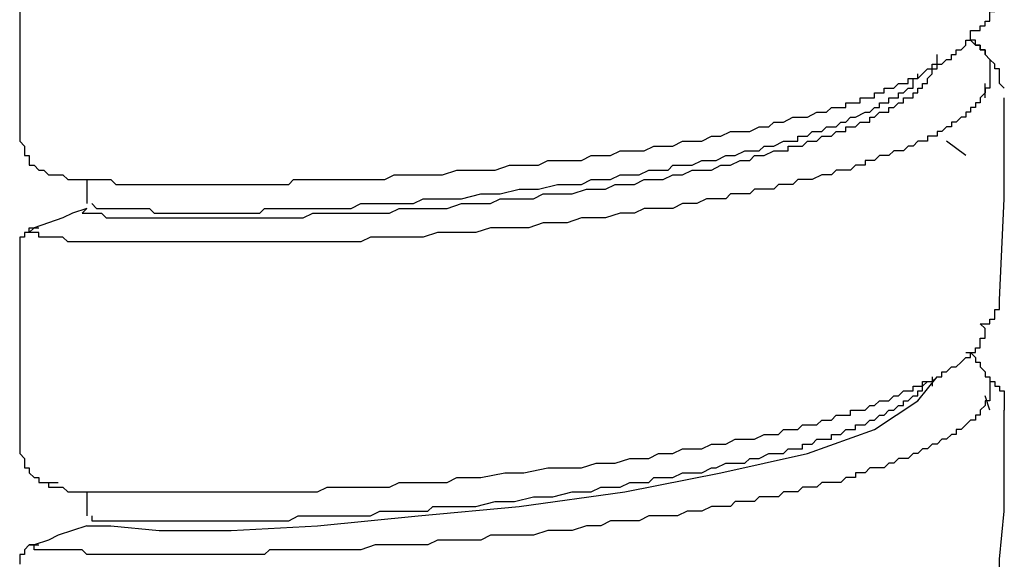
# Model space of a CAD drawing. Units: inches. Extents: x 5.1 to 23.6, y -4.5 to 29.3.
# Drawn here: x 11.5 to 12, y 7.1 to 7.4 of the extents above; entities that cross this region are included whole.
import ezdxf

# ---------------------------------------------------------------- set-up
doc = ezdxf.new("R2010")
doc.units = ezdxf.units.IN
doc.header["$MEASUREMENT"] = 0

msp = doc.modelspace()

# ---------------------------------------------------------------- linework, layer by layer
for p, q in [((12.03731, 7.35383), (12.03731, 7.36109)), ((12.02762, 7.32469), (12.01787, 7.33195)), ((11.58281, 7.31255), (11.58281, 7.30034)), ((11.58281, 7.29786), (11.58037, 7.29547)), ((12.01057, 7.21275), (12.01057, 7.20797)), ((12.013, 7.21275), (12.013, 7.21275)), ((12.03975, 7.19583), (12.03731, 7.20309)), ((11.58281, 7.15447), (11.58281, 7.14234)), ((11.58281, 7.13738), (11.58281, 7.13738))]:
    msp.add_line(p, q)
for points in [[(11.5488, 7.43406), (11.5488, 7.4098), (11.5488, 7.38297), (11.5488, 7.3587), (11.5488, 7.33195)], [(12.03001, 7.38792), (12.03244, 7.38792), (12.03488, 7.38792), (12.03488, 7.39031), (12.03731, 7.39031), (12.03731, 7.39271), (12.03975, 7.39271), (12.03975, 7.3951), (12.03975, 7.39758), (12.04218, 7.39758), (12.04218, 7.40005), (12.04218, 7.40245), (12.04462, 7.40245), (12.04462, 7.40484), (12.04462, 7.40732), (12.04462, 7.4098), (12.04462, 7.41219)], [(11.56581, 7.31495), (11.56824, 7.31495), (11.57068, 7.31495), (11.57311, 7.31255), (11.57555, 7.31255), (11.57798, 7.31255), (11.58037, 7.31255), (11.58281, 7.31255), (11.58525, 7.31255), (11.58768, 7.31255), (11.59012, 7.31255), (11.59255, 7.31255), (11.59499, 7.31255), (11.59742, 7.31008), (11.59986, 7.31008), (11.60225, 7.31008), (11.60469, 7.31008), (11.60712, 7.31008), (11.60956, 7.31008), (11.61199, 7.31008), (11.61443, 7.31008), (11.61686, 7.31008), (11.6193, 7.31008), (11.62173, 7.31008), (11.62412, 7.31008), (11.62656, 7.31008), (11.629, 7.31008), (11.63387, 7.31008), (11.6363, 7.31008), (11.64117, 7.31008), (11.646, 7.31008), (11.64843, 7.31008), (11.65331, 7.31008), (11.65818, 7.31008), (11.66061, 7.31008), (11.66548, 7.31008), (11.67031, 7.31008), (11.67518, 7.31008), (11.68005, 7.31008), (11.68492, 7.31008), (11.68731, 7.31255), (11.69218, 7.31255), (11.69706, 7.31255), (11.70193, 7.31255), (11.7068, 7.31255), (11.71162, 7.31255), (11.7165, 7.31255), (11.72137, 7.31255), (11.72867, 7.31255), (11.7335, 7.31255), (11.73837, 7.31495), (11.74324, 7.31495), (11.74811, 7.31495), (11.75294, 7.31495), (11.75781, 7.31495), (11.76268, 7.31495), (11.76999, 7.31734), (11.77481, 7.31734), (11.77968, 7.31734), (11.78456, 7.31734), (11.78943, 7.31734), (11.79669, 7.31973), (11.80156, 7.31973), (11.8113, 7.31973), (11.81613, 7.32221), (11.821, 7.32221), (11.82831, 7.32221), (11.83318, 7.32221), (11.838, 7.32469), (11.84287, 7.32469), (11.84775, 7.32469), (11.85262, 7.32708), (11.85988, 7.32708), (11.86475, 7.32708), (11.86962, 7.32947), (11.87449, 7.32947), (11.87932, 7.32947), (11.88419, 7.33195), (11.88906, 7.33195), (11.89393, 7.33195), (11.8988, 7.33443), (11.90363, 7.33443), (11.9085, 7.33682), (11.91337, 7.33682), (11.91824, 7.33682), (11.92307, 7.33922), (11.92794, 7.33922), (11.93037, 7.34161), (11.93524, 7.34161), (11.94012, 7.34409), (11.94494, 7.34409), (11.94738, 7.34409), (11.95225, 7.34656), (11.95468, 7.34656), (11.95712, 7.34656), (11.95956, 7.34896), (11.96199, 7.34896), (11.96438, 7.34896), (11.96682, 7.34896), (11.96682, 7.35135), (11.96925, 7.35135), (11.97169, 7.35135), (11.97412, 7.35135), (11.97412, 7.35383), (11.97656, 7.35383), (11.97899, 7.35383), (11.98143, 7.35383), (11.98143, 7.3563), (11.98387, 7.3563), (11.98626, 7.3563), (11.98626, 7.3587), (11.98869, 7.3587), (11.99113, 7.3587), (11.99356, 7.36109), (11.996, 7.36109), (11.99843, 7.36109), (11.99843, 7.36357), (12.00087, 7.36357), (12.0033, 7.36357), (12.00574, 7.36596), (12.00813, 7.36844), (12.01057, 7.36844), (12.013, 7.36844), (12.013, 7.37083), (12.01544, 7.37083), (12.01787, 7.37322), (12.02031, 7.37322), (12.02031, 7.3757), (12.02274, 7.3757), (12.02274, 7.37818), (12.02518, 7.37818), (12.02762, 7.38057), (12.02762, 7.38297), (12.03001, 7.38297), (12.03001, 7.38544), (12.03001, 7.38792)], [(12.03731, 7.37818), (12.03488, 7.37818), (12.03488, 7.38057), (12.03244, 7.38057), (12.03244, 7.38297), (12.03001, 7.38297), (12.03001, 7.38544)], [(12.03001, 7.38297), (12.03244, 7.38057), (12.03488, 7.38057), (12.03488, 7.37818), (12.03731, 7.37818), (12.03731, 7.3757), (12.03975, 7.37322), (12.03975, 7.37083), (12.03975, 7.36844), (12.03975, 7.36596), (12.03975, 7.36357), (12.03975, 7.36109), (12.03975, 7.3587), (12.03731, 7.3587), (12.03731, 7.3563), (12.03488, 7.35383), (12.03488, 7.35135), (12.03244, 7.35135), (12.03244, 7.34896), (12.03001, 7.34896), (12.03001, 7.34656), (12.02762, 7.34656), (12.02762, 7.34409), (12.02518, 7.34409), (12.02274, 7.34161), (12.02031, 7.34161), (12.02031, 7.33922), (12.01787, 7.33922), (12.01544, 7.33682), (12.013, 7.33682), (12.013, 7.33443), (12.01057, 7.33443), (12.00813, 7.33443), (12.00813, 7.33195), (12.00574, 7.33195), (12.0033, 7.33195), (12.00087, 7.32947), (11.99843, 7.32947), (11.996, 7.32708), (11.99356, 7.32708), (11.99113, 7.32708), (11.98869, 7.32469), (11.98626, 7.32469), (11.98387, 7.32469), (11.98143, 7.32221), (11.97899, 7.32221), (11.97656, 7.32221), (11.97656, 7.31973), (11.97412, 7.31973), (11.97169, 7.31973), (11.96925, 7.31734), (11.96682, 7.31734), (11.96438, 7.31734), (11.96199, 7.31734), (11.95956, 7.31495), (11.95712, 7.31495), (11.95468, 7.31495), (11.94981, 7.31255), (11.94738, 7.31255), (11.94494, 7.31255), (11.94251, 7.31255), (11.94012, 7.31008), (11.93768, 7.31008), (11.93524, 7.31008), (11.93281, 7.31008), (11.93037, 7.3076), (11.9255, 7.3076), (11.92307, 7.3076), (11.92068, 7.3076), (11.91824, 7.30521), (11.91581, 7.30521), (11.91093, 7.30521), (11.9085, 7.30521), (11.90606, 7.30281), (11.90363, 7.30281), (11.89637, 7.30281), (11.89149, 7.30034), (11.88419, 7.30034), (11.87932, 7.29786), (11.87206, 7.29786), (11.86475, 7.29786), (11.85988, 7.29547), (11.85262, 7.29547), (11.84531, 7.29307), (11.84044, 7.29307), (11.83318, 7.29307), (11.82587, 7.29059), (11.821, 7.29059), (11.81374, 7.29059), (11.80643, 7.28812), (11.79912, 7.28812), (11.79425, 7.28812), (11.78699, 7.28812), (11.77968, 7.28572), (11.77238, 7.28572), (11.76755, 7.28572), (11.76025, 7.28572), (11.75294, 7.28333), (11.74568, 7.28333), (11.74081, 7.28333), (11.7335, 7.28333), (11.72624, 7.28333), (11.72137, 7.28094), (11.71406, 7.28094), (11.70919, 7.28094), (11.70193, 7.28094), (11.69706, 7.28094), (11.69218, 7.28094), (11.68975, 7.28094), (11.68731, 7.28094), (11.68492, 7.28094), (11.68005, 7.28094), (11.67762, 7.28094), (11.67518, 7.28094), (11.67275, 7.28094), (11.67031, 7.28094), (11.66787, 7.28094), (11.66305, 7.28094), (11.66061, 7.28094), (11.65818, 7.28094), (11.65574, 7.28094), (11.65331, 7.28094), (11.65087, 7.28094), (11.64843, 7.28094), (11.646, 7.28094), (11.64361, 7.28094), (11.64117, 7.28094), (11.6363, 7.28094), (11.63387, 7.28094), (11.63143, 7.28094), (11.629, 7.28094), (11.62656, 7.28094), (11.62412, 7.28094), (11.62173, 7.28094), (11.6193, 7.28094), (11.61686, 7.28094), (11.61443, 7.28094), (11.61199, 7.28094), (11.60956, 7.28094), (11.60712, 7.28094), (11.60469, 7.28094), (11.60225, 7.28094), (11.59986, 7.28094), (11.59742, 7.28094), (11.59499, 7.28094), (11.59255, 7.28094), (11.59012, 7.28094), (11.58768, 7.28094), (11.58525, 7.28094), (11.58281, 7.28094), (11.58037, 7.28094), (11.57798, 7.28094), (11.57555, 7.28094), (11.57311, 7.28094), (11.57068, 7.28333), (11.56824, 7.28333), (11.56581, 7.28333), (11.56337, 7.28333), (11.56094, 7.28333), (11.5585, 7.28333), (11.5585, 7.28572), (11.55611, 7.28572), (11.55367, 7.28572), (11.55367, 7.28812), (11.55611, 7.28812), (11.5585, 7.28812)], [(11.58037, 7.29547), (11.58281, 7.29547), (11.58525, 7.29547), (11.58768, 7.29547), (11.59012, 7.29547), (11.59255, 7.29307), (11.59499, 7.29307), (11.59742, 7.29307), (11.59986, 7.29307), (11.60225, 7.29307), (11.60469, 7.29307), (11.60712, 7.29307), (11.60956, 7.29307), (11.61199, 7.29307), (11.61443, 7.29307), (11.61686, 7.29307), (11.6193, 7.29307), (11.62173, 7.29307), (11.62412, 7.29307), (11.62656, 7.29307), (11.629, 7.29307), (11.63143, 7.29307), (11.63387, 7.29307), (11.6363, 7.29307), (11.63874, 7.29307), (11.64117, 7.29307), (11.64361, 7.29307), (11.646, 7.29307), (11.64843, 7.29307), (11.65087, 7.29307), (11.65331, 7.29307), (11.65574, 7.29307), (11.65818, 7.29307), (11.66061, 7.29307), (11.66305, 7.29307), (11.66548, 7.29307), (11.67031, 7.29307), (11.67275, 7.29307), (11.67762, 7.29307), (11.68249, 7.29307), (11.68731, 7.29307), (11.69218, 7.29307), (11.69706, 7.29547), (11.70193, 7.29547), (11.7068, 7.29547), (11.71162, 7.29547), (11.7165, 7.29547), (11.72137, 7.29547), (11.72624, 7.29547), (11.73106, 7.29547), (11.73593, 7.29547), (11.74081, 7.29786), (11.74568, 7.29786), (11.7505, 7.29786), (11.75537, 7.29786), (11.76025, 7.29786), (11.76512, 7.29786), (11.77238, 7.30034), (11.77725, 7.30034), (11.78212, 7.30034), (11.78699, 7.30034), (11.79186, 7.30281), (11.79669, 7.30281), (11.804, 7.30281), (11.80887, 7.30281), (11.81374, 7.30521), (11.81856, 7.30521), (11.82343, 7.30521), (11.82831, 7.30521), (11.83561, 7.3076), (11.84044, 7.3076), (11.84531, 7.3076), (11.85018, 7.31008), (11.85505, 7.31008), (11.85988, 7.31008), (11.86475, 7.31255), (11.86962, 7.31255), (11.87449, 7.31255), (11.87932, 7.31495), (11.88419, 7.31495), (11.88906, 7.31734), (11.89393, 7.31734), (11.8988, 7.31734), (11.90363, 7.31973), (11.9085, 7.31973), (11.91337, 7.32221), (11.91824, 7.32221), (11.92068, 7.32469), (11.9255, 7.32469), (11.93037, 7.32708), (11.93524, 7.32708), (11.93768, 7.32708), (11.93768, 7.32947), (11.94012, 7.32947), (11.94251, 7.32947), (11.94494, 7.32947), (11.94738, 7.33195), (11.94981, 7.33195), (11.95225, 7.33195), (11.95468, 7.33443), (11.95712, 7.33443), (11.95956, 7.33443), (11.96199, 7.33682), (11.96438, 7.33682), (11.96682, 7.33682), (11.96682, 7.33922), (11.96925, 7.33922), (11.97169, 7.33922), (11.97412, 7.34161), (11.97656, 7.34161), (11.97899, 7.34161), (11.97899, 7.34409), (11.98143, 7.34409), (11.98387, 7.34656), (11.98626, 7.34656), (11.98869, 7.34656), (11.98869, 7.34896), (11.99113, 7.34896), (11.99356, 7.35135), (11.996, 7.35135), (11.996, 7.35383), (11.99843, 7.35383), (12.00087, 7.35383), (12.00087, 7.3563), (12.0033, 7.3563), (12.0033, 7.3587), (12.00574, 7.3587), (12.00574, 7.36109), (12.00813, 7.36109), (12.00813, 7.36357), (12.01057, 7.36596), (12.01057, 7.36844), (12.01057, 7.37083), (12.013, 7.37083), (12.013, 7.37322), (12.013, 7.3757)], [(12.04705, 7.3587), (12.04462, 7.36109), (12.04462, 7.36357), (12.04462, 7.36596), (12.04462, 7.36844), (12.04218, 7.36844), (12.04218, 7.37083), (12.03975, 7.37322), (12.03731, 7.3757), (12.03731, 7.37818)], [(11.58525, 7.30034), (11.58768, 7.29786), (11.59012, 7.29786), (11.59255, 7.29786), (11.59499, 7.29786), (11.59742, 7.29786), (11.59986, 7.29786), (11.60225, 7.29786), (11.60469, 7.29786), (11.60712, 7.29786), (11.60956, 7.29786), (11.61199, 7.29786), (11.61443, 7.29786), (11.61686, 7.29547), (11.6193, 7.29547), (11.62173, 7.29547), (11.62412, 7.29547), (11.62656, 7.29547), (11.629, 7.29547), (11.63143, 7.29547), (11.63387, 7.29547), (11.6363, 7.29547), (11.63874, 7.29547), (11.64117, 7.29547), (11.64361, 7.29547), (11.64843, 7.29547), (11.65087, 7.29547), (11.65574, 7.29547), (11.65818, 7.29547), (11.66305, 7.29547), (11.66548, 7.29547), (11.67031, 7.29547), (11.67275, 7.29786), (11.67762, 7.29786), (11.68249, 7.29786), (11.68492, 7.29786), (11.68975, 7.29786), (11.69462, 7.29786), (11.69949, 7.29786), (11.70193, 7.29786), (11.7068, 7.29786), (11.71162, 7.29786), (11.7165, 7.29786), (11.72137, 7.30034), (11.7238, 7.30034), (11.72867, 7.30034), (11.7335, 7.30034), (11.73837, 7.30034), (11.74324, 7.30034), (11.74811, 7.30034), (11.75294, 7.30281), (11.75781, 7.30281), (11.76268, 7.30281), (11.76755, 7.30281), (11.77238, 7.30281), (11.78212, 7.30521), (11.79186, 7.30521), (11.80156, 7.3076), (11.8113, 7.3076), (11.821, 7.31008), (11.82831, 7.31008), (11.83318, 7.31008), (11.838, 7.31255), (11.84287, 7.31255), (11.84775, 7.31255), (11.85262, 7.31495), (11.85749, 7.31495), (11.86231, 7.31495), (11.86718, 7.31734), (11.87206, 7.31734), (11.87693, 7.31734), (11.87932, 7.31973), (11.88419, 7.31973), (11.88906, 7.31973), (11.89393, 7.32221), (11.8988, 7.32221), (11.90119, 7.32221), (11.90606, 7.32469), (11.91093, 7.32469), (11.91581, 7.32708), (11.91824, 7.32708), (11.92307, 7.32708), (11.9255, 7.32947), (11.93037, 7.32947), (11.93524, 7.33195), (11.93768, 7.33195), (11.94012, 7.33195), (11.94251, 7.33195), (11.94251, 7.33443), (11.94494, 7.33443), (11.94738, 7.33443), (11.94981, 7.33682), (11.95225, 7.33682), (11.95468, 7.33682), (11.95712, 7.33922), (11.96199, 7.33922), (11.96438, 7.34161), (11.96682, 7.34161), (11.96925, 7.34409), (11.97169, 7.34409), (11.97656, 7.34656), (11.97899, 7.34656), (11.98143, 7.34896), (11.98387, 7.34896), (11.98387, 7.35135), (11.98626, 7.35135), (11.98869, 7.35135), (11.98869, 7.35383), (11.99113, 7.35383), (11.99356, 7.35383), (11.99356, 7.3563), (11.996, 7.3563), (11.99843, 7.3587), (12.00087, 7.3587), (12.00087, 7.36109), (12.00087, 7.36357), (12.0033, 7.36357), (12.0033, 7.36596)], [(12.04462, 7.25172), (12.04705, 7.30281), (12.04705, 7.35383)], [(11.5488, 7.33195), (11.55124, 7.32947), (11.55124, 7.32708), (11.55124, 7.32469), (11.55367, 7.32469), (11.55367, 7.32221), (11.55367, 7.31973), (11.55611, 7.31973), (11.5585, 7.31734), (11.56094, 7.31734), (11.56337, 7.31495), (11.56581, 7.31495), (11.56824, 7.31495)], [(11.58281, 7.29786), (11.57555, 7.29547), (11.57068, 7.29307), (11.56337, 7.29059), (11.55611, 7.28812)], [(11.55611, 7.28812), (11.55367, 7.28572), (11.55124, 7.28572), (11.55124, 7.28333), (11.5488, 7.28333), (11.5488, 7.28094), (11.5488, 7.27846), (11.5488, 7.27598)], [(11.5488, 7.27598), (11.5488, 7.25172), (11.5488, 7.22497), (11.5488, 7.19822), (11.5488, 7.17396)], [(12.03488, 7.23958), (12.03731, 7.23958), (12.03975, 7.23958), (12.03975, 7.24197), (12.04218, 7.24197), (12.04218, 7.24437), (12.04218, 7.24684), (12.04462, 7.24684), (12.04462, 7.24932), (12.04462, 7.25172)], [(11.56337, 7.15926), (11.56337, 7.15687), (11.56581, 7.15687), (11.56824, 7.15687), (11.57068, 7.15687), (11.57311, 7.15447), (11.57555, 7.15447), (11.57798, 7.15447), (11.58037, 7.15447), (11.58281, 7.15447), (11.58525, 7.15447), (11.58768, 7.15447), (11.59012, 7.15447), (11.59255, 7.15447), (11.59499, 7.15447), (11.59742, 7.15447), (11.59986, 7.15447), (11.60225, 7.15447), (11.60469, 7.15447), (11.60712, 7.15447), (11.60956, 7.15447), (11.61199, 7.15447), (11.61443, 7.15447), (11.61686, 7.15447), (11.6193, 7.15447), (11.62173, 7.15447), (11.62412, 7.15447), (11.62656, 7.15447), (11.629, 7.15447), (11.63143, 7.15447), (11.63387, 7.15447), (11.6363, 7.15447), (11.63874, 7.15447), (11.64117, 7.15447), (11.64361, 7.15447), (11.646, 7.15447), (11.64843, 7.15447), (11.65087, 7.15447), (11.65331, 7.15447), (11.65574, 7.15447), (11.65818, 7.15447), (11.66061, 7.15447), (11.66305, 7.15447), (11.66787, 7.15447), (11.67275, 7.15447), (11.67762, 7.15447), (11.68249, 7.15447), (11.68731, 7.15447), (11.69218, 7.15447), (11.69949, 7.15447), (11.70436, 7.15687), (11.70919, 7.15687), (11.71406, 7.15687), (11.71893, 7.15687), (11.72624, 7.15687), (11.73106, 7.15687), (11.73593, 7.15687), (11.74081, 7.15926), (11.74811, 7.15926), (11.75294, 7.15926), (11.75781, 7.15926), (11.76512, 7.15926), (11.76999, 7.16174), (11.77481, 7.16174), (11.78212, 7.16174), (11.79425, 7.16422), (11.804, 7.16422), (11.81613, 7.16661), (11.821, 7.16661), (11.82831, 7.16661), (11.83318, 7.16661), (11.84044, 7.169), (11.84531, 7.169), (11.85018, 7.169), (11.85749, 7.17148), (11.86231, 7.17148), (11.86718, 7.17148), (11.87206, 7.17396), (11.87932, 7.17396), (11.88419, 7.17635), (11.88906, 7.17635), (11.89393, 7.17635), (11.8988, 7.17874), (11.90606, 7.17874), (11.91093, 7.18122), (11.91581, 7.18122), (11.92068, 7.18122), (11.9255, 7.18361), (11.93037, 7.18361), (11.93281, 7.18361), (11.93524, 7.18609), (11.93768, 7.18609), (11.94012, 7.18609), (11.94251, 7.18609), (11.94494, 7.18848), (11.94738, 7.18848), (11.94981, 7.18848), (11.95225, 7.18848), (11.95468, 7.19088), (11.95712, 7.19088), (11.95956, 7.19088), (11.96199, 7.19335), (11.96438, 7.19335), (11.96682, 7.19335), (11.96925, 7.19335), (11.96925, 7.19583), (11.97169, 7.19583), (11.97412, 7.19583), (11.97656, 7.19583), (11.97899, 7.19822), (11.98143, 7.19822), (11.98387, 7.20062), (11.98626, 7.20062), (11.98869, 7.20062), (11.99113, 7.20309), (11.99356, 7.20309), (11.996, 7.20557), (11.99843, 7.20557), (12.00087, 7.20557), (12.00087, 7.20797), (12.0033, 7.20797), (12.00574, 7.20797), (12.00574, 7.21036), (12.00813, 7.21036), (12.01057, 7.21036), (12.013, 7.21275), (12.01544, 7.21275), (12.01544, 7.21523), (12.01787, 7.21523), (12.02031, 7.21771), (12.02274, 7.21771), (12.02518, 7.2201), (12.02762, 7.22249), (12.03001, 7.22249), (12.03001, 7.22497), (12.03244, 7.22497), (12.03244, 7.22745), (12.03488, 7.22745), (12.03488, 7.22984), (12.03488, 7.23223), (12.03731, 7.23223), (12.03731, 7.23471), (12.03731, 7.2371), (12.03488, 7.23958)], [(12.02762, 7.22497), (12.03001, 7.22497), (12.03244, 7.22249), (12.03244, 7.2201), (12.03488, 7.2201), (12.03488, 7.21771), (12.03731, 7.21523), (12.03731, 7.21275), (12.03975, 7.21275), (12.03975, 7.21036), (12.03975, 7.20797), (12.03975, 7.20557), (12.03975, 7.20309), (12.03975, 7.20062), (12.03731, 7.20062), (12.03731, 7.19822), (12.03488, 7.19583), (12.03488, 7.19335), (12.03244, 7.19335), (12.03244, 7.19088), (12.03001, 7.19088), (12.02762, 7.18848), (12.02518, 7.18609), (12.02274, 7.18609), (12.02274, 7.18361), (12.02031, 7.18361), (12.01787, 7.18122), (12.01544, 7.18122), (12.013, 7.17874), (12.01057, 7.17874), (12.00813, 7.17635), (12.00574, 7.17635), (12.0033, 7.17396), (12.00087, 7.17396), (11.99843, 7.17148), (11.996, 7.17148), (11.99356, 7.17148), (11.99113, 7.169), (11.98869, 7.169), (11.98626, 7.16661), (11.98387, 7.16661), (11.98143, 7.16661), (11.97899, 7.16661), (11.97656, 7.16422), (11.97412, 7.16422), (11.97169, 7.16422), (11.97169, 7.16174), (11.96925, 7.16174), (11.96682, 7.16174), (11.96438, 7.15926), (11.96199, 7.15926), (11.95956, 7.15926), (11.95468, 7.15926), (11.95225, 7.15687), (11.94981, 7.15687), (11.94738, 7.15687), (11.94494, 7.15687), (11.94251, 7.15447), (11.94012, 7.15447), (11.93768, 7.15447), (11.93524, 7.15447), (11.93281, 7.15208), (11.92794, 7.15208), (11.9255, 7.15208), (11.92307, 7.15208), (11.92068, 7.1496), (11.91824, 7.1496), (11.91337, 7.1496), (11.91093, 7.1496), (11.9085, 7.14713), (11.90606, 7.14713), (11.90119, 7.14713), (11.8988, 7.14713), (11.89393, 7.14473), (11.88662, 7.14473), (11.88175, 7.14234), (11.87449, 7.14234), (11.86718, 7.14234), (11.86231, 7.13986), (11.85505, 7.13986), (11.84775, 7.13986), (11.84287, 7.13738), (11.83561, 7.13738), (11.82831, 7.13499), (11.821, 7.13499), (11.81613, 7.13499), (11.80887, 7.1326), (11.80156, 7.1326), (11.79425, 7.1326), (11.78699, 7.1326), (11.78212, 7.13012), (11.77481, 7.13012), (11.76755, 7.13012), (11.76025, 7.13012), (11.75537, 7.12773), (11.74811, 7.12773), (11.74081, 7.12773), (11.73593, 7.12773), (11.72867, 7.12773), (11.72137, 7.12525), (11.7165, 7.12525), (11.70919, 7.12525), (11.70436, 7.12525), (11.69706, 7.12525), (11.69462, 7.12525), (11.68975, 7.12525), (11.68731, 7.12525), (11.68492, 7.12525), (11.68249, 7.12525), (11.68005, 7.12525), (11.67518, 7.12525), (11.67275, 7.12286), (11.67031, 7.12286), (11.66787, 7.12286), (11.66548, 7.12286), (11.66305, 7.12286), (11.65818, 7.12286), (11.65574, 7.12286), (11.65331, 7.12286), (11.65087, 7.12286), (11.64843, 7.12286), (11.646, 7.12286), (11.64361, 7.12286), (11.64117, 7.12286), (11.63874, 7.12286), (11.6363, 7.12286), (11.63387, 7.12286), (11.63143, 7.12286), (11.629, 7.12286), (11.62656, 7.12286), (11.62412, 7.12286), (11.62173, 7.12286), (11.6193, 7.12286), (11.61686, 7.12286), (11.61443, 7.12286), (11.61199, 7.12286), (11.60956, 7.12286), (11.60712, 7.12286), (11.60469, 7.12286), (11.60225, 7.12286), (11.59986, 7.12286), (11.59742, 7.12286), (11.59499, 7.12286), (11.59255, 7.12286), (11.59012, 7.12286), (11.58768, 7.12286), (11.58525, 7.12286), (11.58281, 7.12286), (11.58037, 7.12525), (11.57798, 7.12525), (11.57555, 7.12525), (11.57311, 7.12525), (11.57068, 7.12525), (11.56824, 7.12525), (11.56581, 7.12525), (11.56337, 7.12525), (11.56094, 7.12525), (11.5585, 7.12525), (11.55611, 7.12525), (11.55611, 7.12773), (11.55367, 7.12773), (11.55611, 7.12773), (11.5585, 7.12773)], [(11.58281, 7.13738), (11.59499, 7.13738), (11.6193, 7.13499), (11.65574, 7.13499), (11.69949, 7.13738), (11.7505, 7.14234), (11.80156, 7.14713), (11.85505, 7.15447), (11.90363, 7.16422), (11.94738, 7.17396), (11.98143, 7.18609), (12.0033, 7.20062), (12.013, 7.21275)], [(11.58525, 7.14234), (11.58525, 7.13986), (11.58768, 7.13986), (11.59012, 7.13986), (11.59255, 7.13986), (11.59499, 7.13986), (11.59742, 7.13986), (11.59986, 7.13986), (11.60225, 7.13986), (11.60469, 7.13986), (11.60712, 7.13986), (11.60956, 7.13986), (11.61199, 7.13986), (11.61443, 7.13986), (11.61686, 7.13986), (11.6193, 7.13986), (11.62173, 7.13986), (11.62412, 7.13986), (11.62656, 7.13986), (11.629, 7.13986), (11.63143, 7.13986), (11.63387, 7.13986), (11.6363, 7.13986), (11.63874, 7.13986), (11.64117, 7.13986), (11.64361, 7.13986), (11.646, 7.13986), (11.65087, 7.13986), (11.65331, 7.13986), (11.65818, 7.13986), (11.66061, 7.13986), (11.66548, 7.13986), (11.67031, 7.13986), (11.67275, 7.13986), (11.67762, 7.13986), (11.68249, 7.13986), (11.68492, 7.13986), (11.68975, 7.14234), (11.69462, 7.14234), (11.69949, 7.14234), (11.70193, 7.14234), (11.7068, 7.14234), (11.71162, 7.14234), (11.7165, 7.14234), (11.72137, 7.14234), (11.72624, 7.14234), (11.73106, 7.14473), (11.73593, 7.14473), (11.74081, 7.14473), (11.74568, 7.14473), (11.7505, 7.14473), (11.75537, 7.14473), (11.75781, 7.14713), (11.76268, 7.14713), (11.76999, 7.14713), (11.77968, 7.14713), (11.78943, 7.1496), (11.79912, 7.1496), (11.80887, 7.15208), (11.81856, 7.15208), (11.82831, 7.15447), (11.83318, 7.15447), (11.838, 7.15447), (11.84287, 7.15687), (11.84775, 7.15687), (11.85262, 7.15687), (11.85749, 7.15926), (11.86231, 7.15926), (11.86718, 7.15926), (11.86962, 7.16174), (11.87449, 7.16174), (11.87932, 7.16174), (11.88419, 7.16422), (11.88906, 7.16422), (11.89393, 7.16422), (11.8988, 7.16661), (11.90119, 7.16661), (11.90606, 7.169), (11.91093, 7.169), (11.91581, 7.169), (11.91824, 7.17148), (11.92307, 7.17148), (11.92794, 7.17396), (11.93037, 7.17396), (11.93524, 7.17396), (11.93768, 7.17635), (11.94251, 7.17635), (11.94494, 7.17635), (11.94494, 7.17874), (11.94738, 7.17874), (11.94981, 7.17874), (11.95225, 7.18122), (11.95468, 7.18122), (11.95712, 7.18122), (11.95956, 7.18122), (11.95956, 7.18361), (11.96199, 7.18361), (11.96438, 7.18361), (11.96682, 7.18609), (11.96925, 7.18609), (11.97169, 7.18609), (11.97169, 7.18848), (11.97412, 7.18848), (11.97656, 7.18848), (11.97899, 7.19088), (11.98143, 7.19088), (11.98387, 7.19335), (11.98626, 7.19335), (11.98869, 7.19583), (11.99113, 7.19583), (11.99356, 7.19822), (11.996, 7.19822), (11.996, 7.20062), (11.99843, 7.20062), (12.00087, 7.20309), (12.0033, 7.20309), (12.0033, 7.20557), (12.00574, 7.20557), (12.00574, 7.20797), (12.00813, 7.21036)], [(12.03975, 7.21275), (12.03975, 7.21036), (12.04218, 7.21036), (12.04218, 7.20797), (12.04462, 7.20797), (12.04462, 7.20557), (12.04705, 7.20557), (12.04705, 7.20309), (12.04705, 7.20062), (12.04705, 7.19822), (12.04705, 7.19583)], [(12.04462, 7.09363), (12.04462, 7.12047), (12.04705, 7.14473), (12.04705, 7.19583)], [(11.5488, 7.17396), (11.55124, 7.17148), (11.55124, 7.169), (11.55124, 7.16661), (11.55367, 7.16661), (11.55367, 7.16422), (11.55611, 7.16174), (11.5585, 7.16174), (11.5585, 7.15926), (11.56094, 7.15926), (11.56337, 7.15926), (11.56581, 7.15926), (11.56824, 7.15926)], [(11.58281, 7.13738), (11.57555, 7.13499), (11.56824, 7.1326), (11.56337, 7.13012), (11.55611, 7.12773)], [(11.55611, 7.12773), (11.55367, 7.12773), (11.55124, 7.12525), (11.55124, 7.12286), (11.5488, 7.12286), (11.5488, 7.12047), (11.5488, 7.11799)]]:
    msp.add_lwpolyline(points)

doc.saveas('drawing.dxf')
